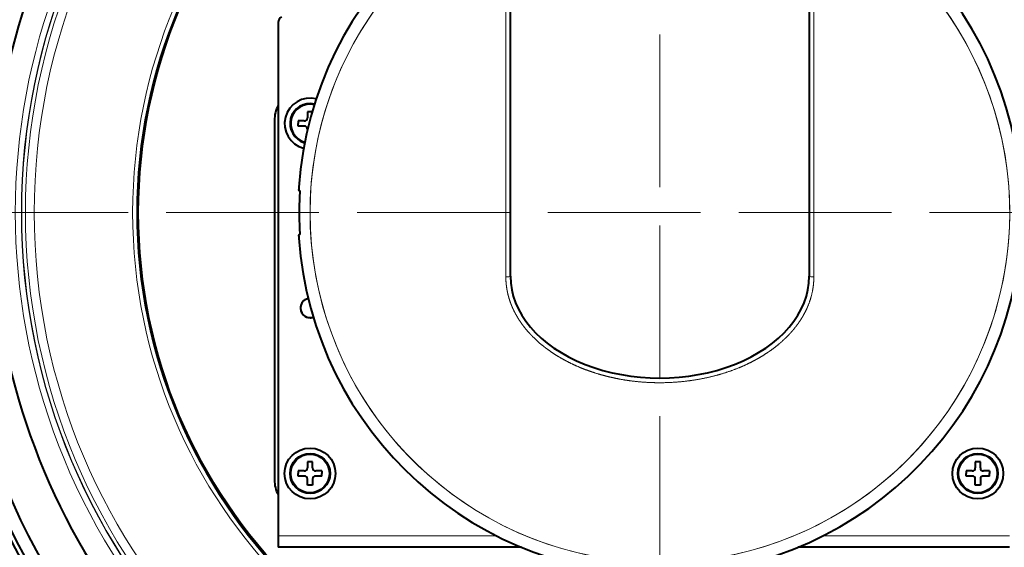
# Model space of a CAD drawing. Extents: x 0 to 841, y 0 to 594.
# Drawn here: x 213 to 291, y 74 to 115 of the extents above; entities that cross this region are included whole.
import ezdxf

# ---------------------------------------------------------------- set-up
doc = ezdxf.new("R2010")
doc.units = 0
doc.linetypes.add('DASHED', pattern=[15, 12, -3])
doc.layers.get('0').update_dxf_attribs({"lineweight": 13})

# ---------------------------------------------------------------- blocks, each defined once
blk = doc.blocks.new('BLOCK45')
at = {"color": 7, "lineweight": 40}
for p, q in [((-23.5, -10), (-23.5, 45.44)), ((23.5, 45.44), (23.5, -10)), ((-60, 29.88), (-60, -50.8)), ((-54.66, 15.85), (-55.4, 15.85)), ((-55.4, 15.85), (-55.4, 14.9)), ((-60.6, 14.5), (-60.6, -42)), ((-55.9, 14.4), (-56.85, 14.4)), ((-56.85, 14.4), (-56.85, 14)), ((-56.85, 13.6), (-56.85, 14)), ((-55.9, 13.6), (-56.85, 13.6)), ((-55.4, 13.04), (-55.4, 13.1)), ((-56.78, 3.5), (-56.65, 3.5)), ((-56.65, -3.5), (-56.78, -3.5)), ((-54.6, -39.15), (-55.4, -39.15)), ((-55.4, -39.15), (-55.4, -40.1)), ((-54.6, -40.1), (-54.6, -39.15)), ((50.4, -39.15), (49.6, -39.15)), ((49.6, -39.15), (49.6, -40.1)), ((50.4, -40.1), (50.4, -39.15)), ((-55.9, -40.6), (-56.85, -40.6)), ((-56.85, -40.6), (-56.85, -41)), ((-56.85, -41.4), (-56.85, -41)), ((-55.9, -41.4), (-56.85, -41.4)), ((-53.15, -40.6), (-54.1, -40.6)), ((-53.15, -41.4), (-54.1, -41.4)), ((-53.15, -40.6), (-53.15, -41)), ((-53.15, -41.4), (-53.15, -41)), ((49.1, -40.6), (48.15, -40.6)), ((48.15, -40.6), (48.15, -41)), ((48.15, -41.4), (48.15, -41)), ((49.1, -41.4), (48.15, -41.4)), ((51.85, -40.6), (50.9, -40.6)), ((51.85, -41.4), (50.9, -41.4)), ((51.85, -40.6), (51.85, -41)), ((51.85, -41.4), (51.85, -41)), ((-55.4, -42.85), (-55.4, -41.9)), ((-54.6, -42.85), (-55.4, -42.85)), ((-54.6, -41.9), (-54.6, -42.85)), ((49.6, -42.85), (49.6, -41.9)), ((50.4, -42.85), (49.6, -42.85)), ((50.4, -41.9), (50.4, -42.85)), ((-60, -50.8), (-60, -52.6)), ((-21.73, -52.6), (-60, -52.6)), ((55, -52.6), (21.73, -52.6))]:
    blk.add_line(p, q, dxfattribs=at)
at = {"color": 7, "lineweight": 13}
for p, q in [((-24.21, -10.09), (-24.21, 0)), ((24.21, 0), (24.21, -10.09)), ((-16.42, -21.45), (-16.48, -21.3)), ((-16.36, -21.49), (-16.48, -21.3)), ((-16.48, -21.3), (-16.43, -21.44)), ((-16.48, -21.3), (-16.32, -21.51)), ((16.32, -21.51), (16.48, -21.3)), ((16.36, -21.49), (16.48, -21.3)), ((16.42, -21.45), (16.48, -21.3)), ((16.48, -21.3), (16.43, -21.44)), ((-25.66, -50.8), (-60, -50.8)), ((55, -50.8), (25.66, -50.8))]:
    blk.add_line(p, q, dxfattribs=at)
at = {"color": 7, "lineweight": 40}
for centre, radius in [((0, 0), 114.22), ((0, 0), 113.5), ((0, 0), 111.44), ((0, 0), 82.06), ((0, 0), 82), ((-55, -41), 4), ((50, -41), 4), ((-55, -41), 3.15), ((-55, -41), 3.04), ((50, -41), 3.15), ((50, -41), 3.04)]:
    blk.add_circle(centre, radius, dxfattribs=at)
at = {"color": 7, "lineweight": 13}
for radius in [100.39, 100.33, 99.75, 98.36, 82.89, 82.25]:
    blk.add_circle((0, 0), radius, dxfattribs=at)
for radius, start, end in [(101.34, 137.0611, 222.9446), (55, 180, 425.3411), (55, 114.6589, 180), (55, 114.6647, 425.3353)]:
    blk.add_arc((0, 0), radius, start, end, dxfattribs=at)
at = {"color": 7, "lineweight": 40}
for centre, radius, start, end in [((0, 0), 105, 144.9802, 215.0198), ((0, 0), 56.91, 184.0302, 535.9698), ((-59, 29.88), 1, 119.0593, 180), ((-55, 14), 4, 75.9811, 255.4567), ((-55, 14), 3.15, 77.0258, 254.4119), ((-55, 14), 3.04, 77.1918, 254.246), ((-55.6, 14.5), 5, 151.6424, 180), ((-55.9, 14.9), 0.5, 270, 0), ((-55.9, 13.1), 0.5, 0, 90), ((0, 0), 56.7, 177.4731, 182.5269), ((-55, -15), 1.52, 100.8858, 270), ((-55, -15), 1.5, 100.8383, 289.6719), ((-55, -15), 1.52, 270, 289.6244), ((-55.9, -40.1), 0.5, 270, 0), ((-54.1, -40.1), 0.5, 180, 270), ((49.1, -40.1), 0.5, 270, 0), ((50.9, -40.1), 0.5, 180, 270), ((-55.9, -41.9), 0.5, 0, 90), ((-54.1, -41.9), 0.5, 90, 180), ((49.1, -41.9), 0.5, 0, 90), ((50.9, -41.9), 0.5, 90, 180), ((-55.6, -42), 5, 180, 208.3576)]:
    blk.add_arc(centre, radius, start, end, dxfattribs=at)
at = {"color": 7, "lineweight": 13}
for centre, start_param, end_param in [((-24, -10), 4.269464, 6.283187), ((24, -10), 3.141591, 5.155312)]:
    blk.add_ellipse(centre, major_axis=(0.5, 0), ratio=0.197649, start_param=start_param, end_param=end_param, dxfattribs=at)
at = {"color": 7, "lineweight": 40}
blk.add_ellipse((0, -10), major_axis=(23.5, 0), ratio=0.680851, start_param=3.141589, end_param=6.28319, dxfattribs=at)
at = {"color": 7, "lineweight": 13}
for points, knots in [([(-24.21, 0), (-24.21, 2.25), (-24.21, 4.51), (-24.21, 6.84), (-24.21, 9.75), (-24.21, 12.81), (-24.21, 13.36), (-24.21, 14.69), (-24.21, 16.06), (-24.21, 16.89), (-24.21, 18.54), (-24.21, 20.23), (-24.21, 21.08), (-24.21, 22.44), (-24.21, 23.82), (-24.21, 24.28), (-24.21, 25.02), (-24.21, 25.77), (-24.21, 26.02), (-24.21, 26.55), (-24.21, 27.08), (-24.21, 27.18), (-24.21, 27.62), (-24.21, 28.06), (-24.21, 28.22), (-24.21, 28.53), (-24.21, 28.84), (-24.21, 29), (-24.21, 29.31), (-24.21, 29.61), (-24.21, 29.78), (-24.21, 30.61), (-24.21, 31.42), (-24.21, 32.08), (-24.21, 33.11), (-24.21, 34.1), (-24.21, 34.47), (-24.21, 35.15), (-24.21, 35.81), (-24.21, 36.13), (-24.21, 36.98), (-24.21, 37.79), (-24.21, 38.25), (-24.21, 38.96), (-24.21, 39.62), (-24.21, 39.83), (-24.21, 40.32), (-24.21, 40.78), (-24.21, 41.03), (-24.21, 41.79), (-24.21, 42.45), (-24.21, 42.85), (-24.21, 43.41), (-24.21, 43.87), (-24.21, 44.02), (-24.21, 44.32), (-24.21, 44.59), (-24.21, 44.73), (-24.21, 44.92), (-24.21, 45.09), (-24.21, 45.15), (-24.21, 45.26), (-24.21, 45.37), (-24.21, 45.42), (-24.22, 45.54), (-24.22, 45.66), (-24.22, 45.71), (-24.22, 45.78), (-24.22, 45.86)], [0, 0, 0, 0, 0, 0, 24.493817, 24.493817, 24.493817, 29.831003, 29.831003, 29.831003, 37.258898, 37.258898, 37.258898, 44.839374, 44.839374, 44.839374, 49.140648, 49.140648, 49.140648, 51.257475, 51.257475, 51.257475, 53.689244, 53.689244, 53.689244, 55.02638, 55.02638, 55.02638, 56.363517, 56.363517, 56.363517, 57.643315, 57.643315, 57.643315, 63.595018, 63.595018, 63.595018, 67.125468, 67.125468, 67.125468, 70.318777, 70.318777, 70.318777, 76.185315, 76.185315, 76.185315, 78.959386, 78.959386, 78.959386, 82.942636, 82.942636, 82.942636, 91.249215, 91.249215, 91.249215, 95.692346, 95.692346, 95.692346, 100.5492, 100.5492, 100.5492, 103.37114, 103.37114, 103.37114, 106.19308, 106.19308, 106.19308, 110.161624, 110.161624, 110.161624, 110.161624, 110.161624, 110.161624]), ([(24.22, 45.86), (24.22, 45.8), (24.22, 45.73), (24.22, 45.67), (24.22, 45.58), (24.22, 45.48), (24.22, 45.45), (24.21, 45.38), (24.21, 45.32), (24.21, 45.3), (24.21, 45.18), (24.21, 45.05), (24.21, 44.96), (24.21, 44.76), (24.21, 44.53), (24.21, 44.42), (24.21, 44.09), (24.21, 43.71), (24.21, 43.44), (24.21, 42.78), (24.21, 41.97), (24.21, 41.47), (24.21, 40.49), (24.21, 39.35), (24.21, 38.83), (24.21, 37.92), (24.21, 36.95), (24.21, 36.55), (24.21, 35.76), (24.21, 34.92), (24.21, 34.45), (24.21, 33.39), (24.21, 32.29), (24.21, 31.61), (24.21, 30.79), (24.21, 29.96), (24.21, 29.86), (24.21, 29.55), (24.21, 29.24), (24.21, 29.08), (24.21, 28.78), (24.21, 28.48), (24.21, 28.32), (24.21, 27.42), (24.21, 26.51), (24.21, 25.59), (24.21, 24.04), (24.21, 22.51), (24.21, 21.79), (24.21, 18.85), (24.21, 16.01), (24.21, 14.02), (24.21, 10.41), (24.21, 7.01), (24.21, 5.44), (24.21, 3.44), (24.21, 1.46), (24.21, 0.98), (24.21, 0.49), (24.21, 0)], [0, 0, 0, 0, 0, 0, 3.267137, 3.267137, 3.267137, 4.900705, 4.900705, 4.900705, 6.726762, 6.726762, 6.726762, 11.157431, 11.157431, 11.157431, 15.028836, 15.028836, 15.028836, 22.046506, 22.046506, 22.046506, 30.585772, 30.585772, 30.585772, 37.361538, 37.361538, 37.361538, 41.408714, 41.408714, 41.408714, 45.779637, 45.779637, 45.779637, 51.657264, 51.657264, 51.657264, 53.071, 53.071, 53.071, 54.385754, 54.385754, 54.385754, 55.700509, 55.700509, 55.700509, 62.146578, 62.146578, 62.146578, 69.007835, 69.007835, 69.007835, 87.95455, 87.95455, 87.95455, 104.093023, 104.093023, 104.093023, 109.394477, 109.394477, 109.394477, 109.394477, 109.394477, 109.394477]), ([(24.21, -10.09), (24.21, -10.98), (24.13, -11.87), (23.96, -12.75), (23.6, -13.95), (23.1, -15.11), (22.95, -15.43), (22.62, -16.06), (22.25, -16.68), (22.05, -16.99), (21.74, -17.45), (21.4, -17.89), (21.28, -18.04), (21.05, -18.34), (20.8, -18.63), (20.67, -18.77), (20.41, -19.06), (20.14, -19.35), (20, -19.49), (19.72, -19.77), (19.42, -20.04), (19.28, -20.18), (18.81, -20.59), (18.33, -20.99), (17.99, -21.25), (17.29, -21.77), (16.56, -22.25), (16.18, -22.49), (15.39, -22.96), (14.57, -23.4), (14.14, -23.62), (13.27, -24.04), (12.36, -24.42), (11.9, -24.6), (10.43, -25.15), (8.92, -25.6), (7.88, -25.86), (6.29, -26.19), (4.67, -26.43), (4.11, -26.5), (2.2, -26.7), (0.29, -26.77), (-1.06, -26.76), (-2.8, -26.66), (-4.52, -26.45), (-4.91, -26.4), (-6.04, -26.23), (-7.16, -26.01), (-7.9, -25.84), (-8.99, -25.56), (-10.07, -25.24), (-10.42, -25.12), (-11.45, -24.78), (-12.45, -24.39), (-13.11, -24.11), (-14.06, -23.67), (-14.97, -23.18), (-15.27, -23.02), (-16.11, -22.54), (-16.92, -22.02), (-17.44, -21.66), (-18.42, -20.94), (-19.32, -20.16), (-19.74, -19.76), (-20.33, -19.16), (-20.88, -18.54), (-21.05, -18.34), (-21.38, -17.93), (-21.68, -17.51), (-21.83, -17.31), (-22.12, -16.89), (-22.38, -16.46), (-22.5, -16.25), (-22.74, -15.83), (-22.96, -15.4), (-23.06, -15.19), (-23.35, -14.54), (-23.59, -13.89), (-23.73, -13.45), (-23.91, -12.79), (-24.04, -12.12), (-24.07, -11.9), (-24.15, -11.4), (-24.19, -10.91), (-24.21, -10.64), (-24.21, -10.36), (-24.21, -10.09)], [0, 0, 0, 0, 0, 0, 10.885482, 10.885482, 10.885482, 14.998218, 14.998218, 14.998218, 19.140597, 19.140597, 19.140597, 21.24443, 21.24443, 21.24443, 23.348263, 23.348263, 23.348263, 25.500045, 25.500045, 25.500045, 27.651827, 27.651827, 27.651827, 32.127031, 32.127031, 32.127031, 36.781588, 36.781588, 36.781588, 41.647789, 41.647789, 41.647789, 46.737048, 46.737048, 46.737048, 57.576363, 57.576363, 57.576363, 63.276114, 63.276114, 63.276114, 76.930412, 76.930412, 76.930412, 80.835576, 80.835576, 80.835576, 88.516079, 88.516079, 88.516079, 92.261766, 92.261766, 92.261766, 99.456327, 99.456327, 99.456327, 102.887823, 102.887823, 102.887823, 109.446928, 109.446928, 109.446928, 115.591231, 115.591231, 115.591231, 118.524801, 118.524801, 118.524801, 121.402047, 121.402047, 121.402047, 124.230387, 124.230387, 124.230387, 127.012997, 127.012997, 127.012997, 132.537695, 132.537695, 132.537695, 135.267376, 135.267376, 135.267376, 138.621532, 138.621532, 138.621532, 138.621532, 138.621532, 138.621532])]:
    blk.add_open_spline(points, degree=5, knots=knots, dxfattribs=at)
at = {"color": 7, "lineweight": 40}
for points, knots in [([(-56.77, 4), (-56.78, 3.9), (-56.78, 3.79), (-56.79, 3.69), (-56.79, 3.57), (-56.79, 3.52), (-56.78, 3.51), (-56.78, 3.5), (-56.78, 3.5)], [0, 0, 0, 0, 0, 0, 0.890103, 0.890103, 0.890103, 1.220223, 1.220223, 1.220223, 1.220223, 1.220223, 1.220223]), ([(-56.65, 3.5), (-56.64, 3.5), (-56.64, 3.48), (-56.63, 3.45), (-56.63, 3.32), (-56.63, 3.14), (-56.63, 3.02), (-56.63, 2.84), (-56.64, 2.66), (-56.64, 2.6), (-56.65, 2.55), (-56.65, 2.5)], [0, 0, 0, 0, 0, 0, 0.85229, 0.85229, 0.85229, 2.323841, 2.323841, 2.323841, 2.917226, 2.917226, 2.917226, 2.917226, 2.917226, 2.917226]), ([(-56.65, -2.5), (-56.64, -2.64), (-56.64, -2.78), (-56.63, -2.89), (-56.63, -3.13), (-56.63, -3.34), (-56.63, -3.42), (-56.64, -3.48), (-56.64, -3.5), (-56.65, -3.5), (-56.65, -3.5), (-56.65, -3.5)], [0, 0, 0, 0, 0, 0, 1.575027, 1.575027, 1.575027, 2.831833, 2.831833, 2.831833, 2.96769, 2.96769, 2.96769, 2.96769, 2.96769, 2.96769]), ([(-56.78, -3.5), (-56.78, -3.5), (-56.78, -3.51), (-56.79, -3.53), (-56.79, -3.59), (-56.79, -3.68), (-56.79, -3.75), (-56.78, -3.83), (-56.78, -3.92), (-56.78, -3.95), (-56.77, -3.97), (-56.77, -4)], [0, 0, 0, 0, 0, 0, 0.42295, 0.42295, 0.42295, 1.135798, 1.135798, 1.135798, 1.431902, 1.431902, 1.431902, 1.431902, 1.431902, 1.431902])]:
    blk.add_open_spline(points, degree=5, knots=knots, dxfattribs=at)

msp = doc.modelspace()

# ---------------------------------------------------------------- linework, layer by layer
at = {"color": 15, "linetype": 'DASHED', "lineweight": 13}
for p, q in [((263.8, 594), (263.8, 0)), ((0, 100), (841, 100))]:
    msp.add_line(p, q, dxfattribs=at)

# ---------------------------------------------------------------- block references
at = {"lineweight": 0, "xscale": 0.5, "yscale": 0.5, "zscale": 0.5}
msp.add_blockref('BLOCK45', (263.8, 100), dxfattribs=at)

doc.saveas('drawing.dxf')
